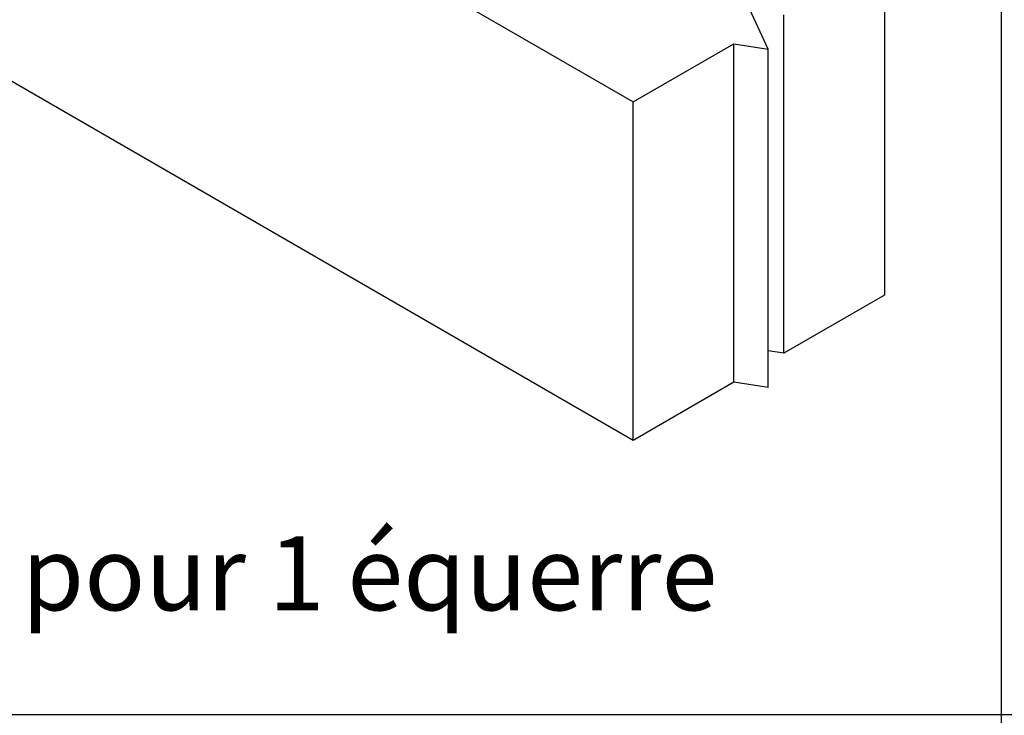
# Model space of a CAD drawing. Units: millimetres. Extents: x 10 to 410, y 10 to 584.
# Drawn here: x 144 to 277, y 144 to 238 of the extents above; entities that cross this region are included whole.
import ezdxf

# ---------------------------------------------------------------- set-up
doc = ezdxf.new("R2010")
doc.units = ezdxf.units.MM
doc.header["$LTSCALE"] = 2
doc.layers.add('Dimension (ISO)', color=1, linetype='Continuous', lineweight=20, true_color=0xff0000)
doc.layers.add('Sketch Geometry (ISO)', color=7, linetype='Continuous', lineweight=25)
doc.layers.add('Visible (ISO)', color=7, linetype='Continuous', lineweight=25)
doc.styles.add('SST Default Text (Arial 2.00mm)', font='txt.shx')

msp = doc.modelspace()

# ---------------------------------------------------------------- linework, layer by layer
at = {"layer": 'Sketch Geometry (ISO)'}
for p, q in [((276.71, 475.8), (276.71, 143.01)), ((409.9, 144.1), (10.12, 144.1))]:
    msp.add_line(p, q, dxfattribs=at)
at = {"layer": 'Visible (ISO)'}
for p, q in [((192.52, 246.83), (227.03, 226.91)), ((260.97, 246.51), (260.97, 200.78)), ((245.24, 234.03), (242.76, 239.39)), ((247.39, 192.95), (247.39, 238.67)), ((227.03, 226.91), (240.6, 234.75)), ((240.6, 234.75), (245.24, 234.03)), ((240.6, 189.03), (240.6, 234.75)), ((227.03, 181.19), (136.52, 233.44)), ((245.24, 188.31), (245.24, 234.03)), ((227.03, 181.19), (227.03, 226.91)), ((260.97, 200.78), (247.39, 192.95)), ((247.39, 192.95), (245.24, 193.28)), ((240.6, 189.03), (227.03, 181.19)), ((245.24, 188.31), (240.6, 189.03))]:
    msp.add_line(p, q, dxfattribs=at)

# ---------------------------------------------------------------- texts
at = {"layer": 'Dimension (ISO)', "color": 7, "insert": (142.47, 163.23), "char_height": 10, "width": 218.1064, "attachment_point": 5, "style": 'SST Default Text (Arial 2.00mm)'}
msp.add_mtext('\\A1;\\fArial Narrow|b0|i0;{\\H10.0000;Mise en oeuvre pour 1 équerre}', dxfattribs=at)

doc.saveas('drawing.dxf')
